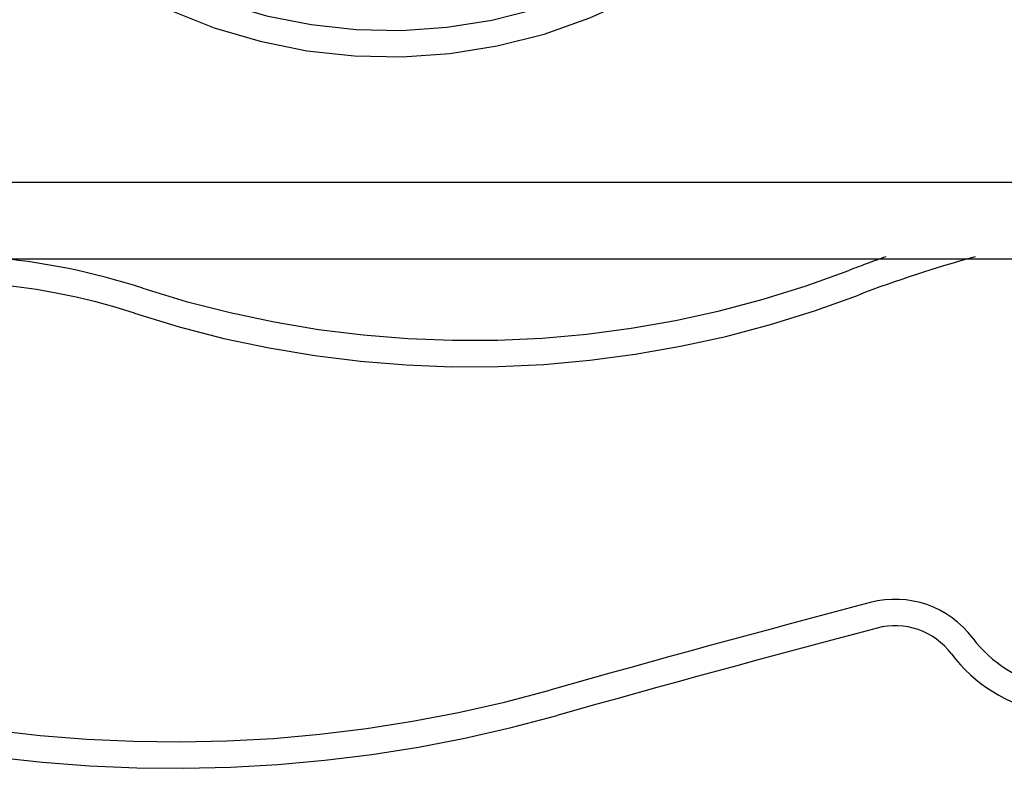
# Model space of a CAD drawing. Extents: x -47.9 to 47.9, y -21.5 to 21.5.
# Drawn here: x 2.2 to 6.5, y 4.1 to 7.4 of the extents above; entities that cross this region are included whole.
import ezdxf

# ---------------------------------------------------------------- set-up
doc = ezdxf.new("R2010")
doc.units = 0
doc.layers.get('0').update_dxf_attribs({"linetype": 'CONTINUOUS'})

msp = doc.modelspace()

# ---------------------------------------------------------------- linework, layer by layer
at = {"color": 0}
for points in [[(2.183, 8.0217), (2.183, 8.0217), (2.3391, 7.8775), (2.5055, 7.7507), (2.6805, 7.6411), (2.8631, 7.549), (3.0518, 7.4743), (3.2455, 7.4171), (3.4429, 7.3776), (3.6428, 7.3559), (3.8436, 7.3518), (4.0444, 7.3657), (4.2438, 7.3975), (4.4407, 7.4475), (4.6335, 7.5154), (4.8212, 7.6016), (5.0025, 7.7061), (5.176, 7.8291)], [(2.0998, 7.9395), (2.0998, 7.9395), (2.264, 7.7878), (2.439, 7.6544), (2.623, 7.5391), (2.8151, 7.4423), (3.0135, 7.3636), (3.2174, 7.3036), (3.425, 7.262), (3.6353, 7.2392), (3.8465, 7.2349), (4.0578, 7.2495), (4.2675, 7.283), (4.4746, 7.3355), (4.6774, 7.4069), (4.8748, 7.4976), (5.0654, 7.6075), (5.248, 7.7368)], [(10.15, 6.6779), (1.25, 6.6779)], [(10.15, 6.6779), (1.25, 6.6779)], [(10.15, 6.6779), (1.25, 6.6779)], [(10.15, 6.6779), (1.25, 6.6779)], [(10.15, 6.6779), (1.25, 6.6779)], [(10.15, 6.6779), (1.25, 6.6779)], [(10.15, 6.6779), (1.25, 6.6779)], [(10.15, 6.6779), (1.25, 6.6779)], [(10.15, 6.6779), (1.25, 6.6779)], [(10.15, 6.6779), (1.25, 6.6779)], [(10.15, 6.6779), (1.25, 6.6779)], [(10.15, 6.6779), (1.25, 6.6779)], [(10.15, 6.6779), (1.25, 6.6779)], [(10.15, 6.6779), (1.25, 6.6779)], [(10.15, 6.6779), (1.25, 6.6779)], [(10.15, 6.6779), (1.25, 6.6779)], [(10.15, 6.6779), (1.25, 6.6779)], [(10.15, 6.6779), (1.25, 6.6779)], [(10.15, 6.6779), (1.25, 6.6779)], [(10.15, 6.6779), (1.25, 6.6779)], [(10.15, 6.6779), (1.25, 6.6779)], [(1.25, 6.3409), (10.15, 6.3409)], [(1.25, 6.3409), (10.15, 6.3409)], [(1.25, 6.3409), (10.15, 6.3409)], [(1.25, 6.3409), (10.15, 6.3409)], [(1.25, 6.3409), (10.15, 6.3409)], [(1.25, 6.3409), (10.15, 6.3409)], [(1.25, 6.3409), (10.15, 6.3409)], [(1.25, 6.3409), (10.15, 6.3409)], [(1.25, 6.3409), (10.15, 6.3409)], [(1.25, 6.3409), (10.15, 6.3409)], [(1.25, 6.3409), (10.15, 6.3409)], [(1.25, 6.3409), (10.15, 6.3409)], [(1.25, 6.3409), (10.15, 6.3409)], [(1.25, 6.3409), (10.15, 6.3409)], [(1.25, 6.3409), (10.15, 6.3409)], [(1.25, 6.3409), (10.15, 6.3409)], [(1.25, 6.3409), (10.15, 6.3409)], [(1.25, 6.3409), (10.15, 6.3409)], [(1.25, 6.3409), (10.15, 6.3409)], [(1.25, 6.3409), (10.15, 6.3409)], [(1.25, 6.3409), (10.15, 6.3409)], [(2.6986, 6.2104), (2.6986, 6.2104), (2.657, 6.2234), (2.6153, 6.236), (2.5734, 6.248), (2.5316, 6.2594), (2.4894, 6.27), (2.4473, 6.2802), (2.4048, 6.2897), (2.3624, 6.2987), (2.3196, 6.3068), (2.2769, 6.3144), (2.234, 6.3213), (2.1911, 6.3278), (2.1479, 6.3334), (2.1049, 6.3385), (2.0616, 6.343), (2.0184, 6.3469)], [(5.9877, 6.3493), (5.9877, 6.3493), (5.9772, 6.3455), (5.967, 6.3419), (5.9567, 6.3383), (5.9465, 6.3347), (5.936, 6.3308), (5.9258, 6.3272), (5.9156, 6.3235), (5.9054, 6.3199), (5.8951, 6.316), (5.8849, 6.3122), (5.8747, 6.3083), (5.8645, 6.3047), (5.8543, 6.3008), (5.8441, 6.2969), (5.8339, 6.293), (5.8238, 6.2893)], [(6.383, 6.3499), (6.383, 6.3499), (6.35, 6.3406), (6.3173, 6.3313), (6.2846, 6.3217), (6.252, 6.3121), (6.2193, 6.302), (6.1869, 6.292), (6.1545, 6.2816), (6.1222, 6.2713), (6.0898, 6.2604), (6.0576, 6.2495), (6.0254, 6.2384), (5.9933, 6.2272), (5.9612, 6.2156), (5.9293, 6.2039), (5.8975, 6.192), (5.8658, 6.1801)], [(2.6986, 6.2104), (2.6986, 6.2104), (2.8906, 6.152), (3.0845, 6.1022), (3.2797, 6.0608), (3.4762, 6.0279), (3.6734, 6.0033), (3.8714, 5.9874), (4.0696, 5.9797), (4.268, 5.9806), (4.4659, 5.9896), (4.6636, 6.0073), (4.8603, 6.0333), (5.0562, 6.0678), (5.2506, 6.1104), (5.4436, 6.1617), (5.6347, 6.2212), (5.8238, 6.2893)], [(2.6622, 6.0992), (2.6622, 6.0992), (2.5762, 6.1256), (2.4898, 6.1494), (2.4028, 6.1703), (2.3153, 6.1886), (2.2273, 6.204), (2.1389, 6.2167), (2.0502, 6.2265), (1.9614, 6.2336), (1.8721, 6.2377), (1.783, 6.2392), (1.6937, 6.2377), (1.6046, 6.2336), (1.5154, 6.2266), (1.4265, 6.2168), (1.3377, 6.2041), (1.2494, 6.1887)], [(2.6622, 6.0992), (2.6622, 6.0992), (2.859, 6.0393), (3.0577, 5.9882), (3.2578, 5.9458), (3.4593, 5.9121), (3.6615, 5.8869), (3.8644, 5.8705), (4.0675, 5.8627), (4.2709, 5.8637), (4.4738, 5.873), (4.6764, 5.8911), (4.8781, 5.9177), (5.0789, 5.9531), (5.2782, 5.9969), (5.476, 6.0494), (5.6719, 6.1104), (5.8658, 6.1801)], [(5.9184, 4.8185), (5.9184, 4.8185), (5.8295, 4.7948), (5.7407, 4.7712), (5.6519, 4.7473), (5.5631, 4.7236), (5.4743, 4.6996), (5.3857, 4.6757), (5.2969, 4.6515), (5.2084, 4.6275), (5.1196, 4.6031), (5.0311, 4.5788), (4.9425, 4.5542), (4.854, 4.5298), (4.7655, 4.5051), (4.677, 4.4805), (4.5885, 4.4557), (4.5002, 4.431)], [(6.3715, 4.661), (6.3715, 4.661), (6.3508, 4.6862), (6.3287, 4.7096), (6.305, 4.7311), (6.2801, 4.7508), (6.2537, 4.7683), (6.2264, 4.7839), (6.198, 4.7974), (6.1689, 4.8089), (6.1388, 4.818), (6.1082, 4.825), (6.0771, 4.8298), (6.0457, 4.8323), (6.0138, 4.8323), (5.982, 4.8302), (5.9501, 4.8254), (5.9184, 4.8185)], [(6.2778, 4.5908), (6.2778, 4.5908), (6.2628, 4.6091), (6.2466, 4.6262), (6.2294, 4.6418), (6.2113, 4.6561), (6.1921, 4.6688), (6.1723, 4.6802), (6.1516, 4.69), (6.1305, 4.6984), (6.1086, 4.705), (6.0863, 4.7101), (6.0636, 4.7136), (6.0408, 4.7154), (6.0175, 4.7154), (5.9944, 4.7138), (5.9713, 4.7105), (5.9483, 4.7054)], [(5.9483, 4.7054), (5.9483, 4.7054), (5.8595, 4.6817), (5.7708, 4.6581), (5.682, 4.6343), (5.5935, 4.6106), (5.5047, 4.5866), (5.4162, 4.5627), (5.3277, 4.5386), (5.2392, 4.5146), (5.1507, 4.4903), (5.0622, 4.466), (4.9737, 4.4415), (4.8853, 4.4172), (4.7968, 4.3925), (4.7085, 4.3679), (4.6201, 4.3431), (4.5319, 4.3184)], [(6.3715, 4.661), (6.3715, 4.661), (6.3873, 4.6405), (6.4042, 4.6211), (6.4218, 4.6024), (6.4404, 4.5848), (6.4596, 4.5679), (6.4796, 4.5521), (6.5003, 4.5372), (6.5217, 4.5235), (6.5436, 4.5104), (6.5661, 4.4986), (6.5891, 4.4878), (6.6128, 4.4782), (6.6368, 4.4695), (6.6614, 4.462), (6.6864, 4.4557), (6.7118, 4.4506)], [(6.2778, 4.5908), (6.2778, 4.5908), (6.297, 4.566), (6.3175, 4.5424), (6.3389, 4.5197), (6.3615, 4.4984), (6.3848, 4.478), (6.4091, 4.4588), (6.4342, 4.4408), (6.4601, 4.424), (6.4867, 4.4083), (6.514, 4.3939), (6.542, 4.3807), (6.5708, 4.369), (6.5999, 4.3585), (6.6298, 4.3494), (6.66, 4.3417), (6.6909, 4.3355)], [(1.225, 4.4167), (1.225, 4.4167), (1.4267, 4.3652), (1.6298, 4.3209), (1.8338, 4.2835), (2.0388, 4.2532), (2.2443, 4.2296), (2.4504, 4.2132), (2.6568, 4.2037), (2.8635, 4.2012), (3.0699, 4.2055), (3.2763, 4.2168), (3.4822, 4.235), (3.6877, 4.2604), (3.8923, 4.2925), (4.0961, 4.3317), (4.2987, 4.3778), (4.5002, 4.431)], [(1.225, 4.2955), (1.225, 4.2955), (1.4288, 4.2446), (1.634, 4.2008), (1.8402, 4.1639), (2.0472, 4.1341), (2.2547, 4.1111), (2.4628, 4.0952), (2.6712, 4.0861), (2.8799, 4.0842), (3.0883, 4.089), (3.2966, 4.1009), (3.5044, 4.1197), (3.7118, 4.1456), (3.9183, 4.1783), (4.124, 4.2181), (4.3285, 4.2647), (4.5319, 4.3184)]]:
    msp.add_lwpolyline(points, dxfattribs=at)

doc.saveas('drawing.dxf')
